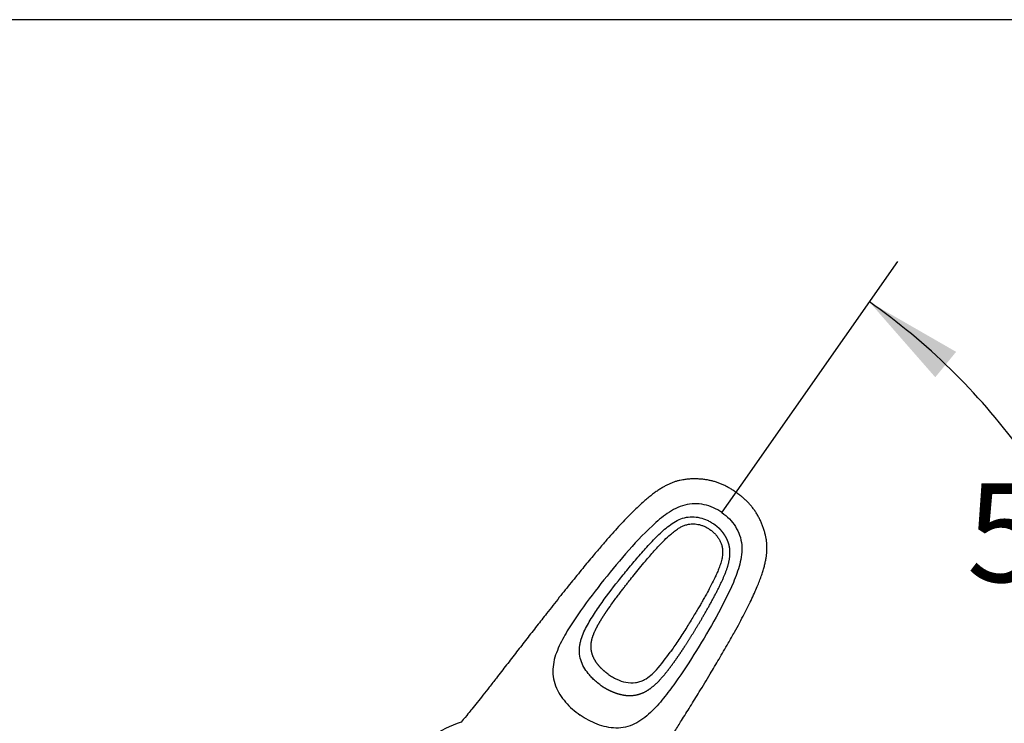
# Model space of a CAD drawing. Units: millimetres. Extents: x 7 to 203, y 5 to 291.
# Drawn here: x 66 to 126, y 248 to 291 of the extents above; entities that cross this region are included whole.
import ezdxf
from ezdxf.enums import TextEntityAlignment as Align
from ezdxf.lldxf.tags import DXFTag

# ---------------------------------------------------------------- set-up
doc = ezdxf.new("R2010")
doc.units = ezdxf.units.MM
for name, color, linetype in [('Default', 7, 'Continuous'), ('Layer3', 7, 'Continuous'), ('Standard', 7, 'Continuous')]:
    doc.layers.add(name, color=color, linetype=linetype)
doc.styles.add('SEACAD_Arial', font='arial.ttf')
tags = doc.linetypes.add('HIDDEN2', pattern=[4.7625, 3.175, -1.5875]).pattern_tags.tags
tags[6:7] = [DXFTag(74, 4), DXFTag(75, 0), DXFTag(340, '0'), DXFTag(46, 0.0), DXFTag(50, 0.0), DXFTag(44, 0.0), DXFTag(45, 0.0)]
tags[4:5] = [DXFTag(74, 4), DXFTag(75, 0), DXFTag(340, '0'), DXFTag(46, 0.0), DXFTag(50, 0.0), DXFTag(44, 0.0), DXFTag(45, 0.0)]
doc.dimstyles.new('TPI_1_4', dxfattribs={"dimtxt": 6, "dimasz": 6, "dimexe": 3, "dimexo": 0, "dimgap": 1.5, "dimtad": 0, "dimtih": 1, "dimtoh": 1, "dimdec": 0, "dimlfac": 4, "dimtxsty": 'SEACAD_Arial', "dimblk1": '_SE_FILLED', "dimblk2": '_SE_FILLED', "dimsah": 1, "dimcen": 3, "dimadec": 0, "dimazin": 0, "dimtfac": 0.7, "dimtdec": 3, "dimtofl": 0, "dimtmove": 0, "dimatfit": 3, "dimfxl": 1, "dimarcsym": 0})

# ---------------------------------------------------------------- blocks, each defined once
blk = doc.blocks.new('DMBLK1124')
at = {"layer": 'Layer3', "linetype": 'Continuous'}
for points in [[(123.417, 270.794), (118.144, 273.828), (122.148, 269.248)], [(133.434, 247.568), (134.889, 241.662), (135.428, 247.721)]]:
    blk.add_hatch(color=7, dxfattribs=at).paths.add_polyline_path(points)
at = {"layer": 'Layer3', "color": 7, "linetype": 'Continuous'}
for p, q in [((110.338, 262.679), (119.865, 276.285)), ((123.624, 241.662), (137.889, 241.662))]:
    blk.add_line(p, q, dxfattribs=at)
for start, end in [(36.27266, 55), (0.00007, 19.3823)]:
    blk.add_arc((95.622, 241.662), 39.267, start, end, dxfattribs=at)
at = {"layer": 'Layer3', "color": 7, "linetype": 'Continuous', "style": 'SEACAD_Arial'}
blk.add_text('55°', height=6, dxfattribs=at).set_placement((124.061, 262.794), align=Align.TOP_LEFT)
blk = doc.blocks.new('_SE_FILLED')
at = {"color": 0}
blk.add_line((0, 0), (-1, 0), dxfattribs=at)
blk.add_solid([(0, 0), (-1, -0.1665), (-1, 0.1665), (0, 0)], dxfattribs=at)

msp = doc.modelspace()

# ---------------------------------------------------------------- linework, layer by layer
at = {"layer": 'Default', "color": 7, "linetype": 'HIDDEN2'}
msp.add_line((109.191, 261.041), (110.338, 262.679), dxfattribs=at)
msp.add_arc((95.442, 241.591), 7.001, 107.65203, 124.46028, dxfattribs=at)
for points, degree, knots in [([(110.032, 262.242), (109.964, 262.29), (109.847, 262.371), (109.651, 262.494), (109.452, 262.606), (109.249, 262.707), (109.042, 262.794), (108.836, 262.867), (108.626, 262.929), (108.41, 262.979), (108.189, 263.019), (107.964, 263.047), (107.736, 263.064), (107.505, 263.068), (107.27, 263.061), (107.033, 263.042), (106.815, 263.014), (106.614, 262.976), (106.429, 262.929), (106.242, 262.868), (106.055, 262.796), (105.869, 262.71), (105.684, 262.612), (105.489, 262.498), (105.282, 262.365), (105.062, 262.21), (104.836, 262.037), (104.601, 261.844), (104.352, 261.626), (104.081, 261.375), (103.774, 261.079), (103.435, 260.739), (103.07, 260.357), (102.688, 259.942), (102.28, 259.483), (101.83, 258.961), (101.302, 258.334), (100.684, 257.593), (99.997, 256.75), (99.265, 255.835), (98.574, 254.956), (97.915, 254.112), (97.307, 253.333), (96.69, 252.539), (96.074, 251.744), (95.522, 251.027), (95.046, 250.415), (94.657, 249.92), (94.306, 249.478), (94.074, 249.189), (93.968, 249.059), (93.828, 248.886), (93.699, 248.731), (93.319, 248.262)], 3, [0, 0, 0, 0, 0.009324, 0.018861, 0.027924, 0.037544, 0.046736, 0.05557, 0.064472, 0.073618, 0.082876, 0.092191, 0.101516, 0.111018, 0.120714, 0.130492, 0.140309, 0.147838, 0.155764, 0.163861, 0.172131, 0.180568, 0.18912, 0.197978, 0.20853, 0.219551, 0.231208, 0.243669, 0.257184, 0.272159, 0.289413, 0.309994, 0.331698, 0.354866, 0.379995, 0.407928, 0.440349, 0.481805, 0.52767, 0.575231, 0.627074, 0.666598, 0.708284, 0.75008, 0.792033, 0.834071, 0.863328, 0.889409, 0.913178, 0.935249, 0.935249, 0.935249, 1, 1, 1, 1]), ([(106.32, 247.729), (106.451, 247.939), (106.76, 248.433), (107.255, 249.224), (107.839, 250.17), (108.424, 251.133), (109.011, 252.124), (109.502, 252.972), (109.922, 253.711), (110.246, 254.301), (110.527, 254.831), (110.775, 255.321), (110.996, 255.782), (111.189, 256.207), (111.352, 256.586), (111.484, 256.918), (111.592, 257.216), (111.682, 257.494), (111.756, 257.756), (111.815, 258.006), (111.86, 258.238), (111.892, 258.452), (111.91, 258.656), (111.917, 258.861), (111.911, 259.067), (111.893, 259.267), (111.862, 259.461), (111.818, 259.662), (111.762, 259.874), (111.691, 260.099), (111.608, 260.321), (111.514, 260.537), (111.409, 260.745), (111.295, 260.945), (111.171, 261.136), (111.038, 261.319), (110.898, 261.491), (110.75, 261.65), (110.595, 261.801), (110.426, 261.948), (110.246, 262.091), (110.106, 262.191), (110.038, 262.238), (110.032, 262.242)], 3, [0, 0, 0, 0, 0.04505, 0.106051, 0.169306, 0.246727, 0.310315, 0.378159, 0.424418, 0.464404, 0.500262, 0.533176, 0.563909, 0.592965, 0.617588, 0.638609, 0.657575, 0.675034, 0.691349, 0.706773, 0.721492, 0.733934, 0.745865, 0.75849, 0.770879, 0.783007, 0.794872, 0.806321, 0.82006, 0.834434, 0.84873, 0.862871, 0.876868, 0.890586, 0.904281, 0.917844, 0.931198, 0.944174, 0.956961, 0.970252, 0.984177, 0.998843, 1, 1, 1, 1]), ([(109.174, 261.017), (108.847, 261.246), (108.483, 261.413), (107.898, 261.539), (107.701, 261.559), (107.308, 261.553), (107.109, 261.525), (106.535, 261.374), (106.178, 261.184), (105.531, 260.74), (105.232, 260.485), (104.367, 259.681), (103.836, 259.1), (102.805, 257.919), (102.306, 257.314), (101.336, 256.081), (100.862, 255.452), (100.193, 254.48), (99.977, 254.151), (99.571, 253.475), (99.381, 253.128), (99.068, 252.407), (98.945, 252.024), (98.886, 251.439), (98.889, 251.239), (98.94, 250.851), (98.989, 250.663), (99.197, 250.113), (99.41, 249.783), (99.929, 249.187), (100.225, 248.928), (100.55, 248.7)], 3, [0, 0, 0, 0, 0.0625, 0.0625, 0.09375, 0.09375, 0.125, 0.125, 0.1875, 0.1875, 0.25, 0.25, 0.375, 0.375, 0.5, 0.5, 0.625, 0.625, 0.6875, 0.6875, 0.75, 0.75, 0.8125, 0.8125, 0.84375, 0.84375, 0.875, 0.875, 0.9375, 0.9375, 1, 1, 1, 1]), ([(101.813, 250.504), (101.724, 250.571), (101.553, 250.702), (101.321, 250.914), (101.075, 251.177), (100.828, 251.509), (100.617, 251.933), (100.522, 252.316), (100.505, 252.628), (100.52, 252.861), (100.559, 253.091), (100.639, 253.392), (100.838, 253.901), (101.223, 254.583), (101.92, 255.621), (102.678, 256.618), (103.464, 257.591), (104.068, 258.308), (104.69, 259.011), (105.229, 259.577), (105.689, 260.002), (106.054, 260.297), (106.454, 260.548), (106.895, 260.721), (107.366, 260.78), (107.836, 260.723), (108.208, 260.593), (108.451, 260.465), (108.585, 260.383), (108.65, 260.337), (108.682, 260.315)], 3, [0, 0, 0, 0, 0.02214, 0.042868, 0.062526, 0.093735, 0.124945, 0.156148, 0.171782, 0.187405, 0.203011, 0.21864, 0.249948, 0.312437, 0.37497, 0.499988, 0.562517, 0.625113, 0.687618, 0.750173, 0.781409, 0.812626, 0.843926, 0.875193, 0.906388, 0.937537, 0.968715, 0.984222, 0.992116, 1, 1, 1, 1]), ([(109.174, 261.017), (109.501, 260.788), (109.783, 260.502), (110.102, 259.996), (110.188, 259.818), (110.316, 259.447), (110.358, 259.25), (110.413, 258.659), (110.356, 258.258), (110.16, 257.498), (110.022, 257.131), (109.563, 256.043), (109.199, 255.345), (108.442, 253.972), (108.044, 253.297), (107.216, 251.963), (106.788, 251.303), (106.103, 250.342), (105.868, 250.026), (105.372, 249.414), (105.111, 249.116), (104.54, 248.576), (104.222, 248.329), (103.692, 248.074), (103.504, 248.008), (103.122, 247.924), (102.928, 247.905), (102.341, 247.912), (101.958, 248), (101.22, 248.283), (100.875, 248.473), (100.55, 248.7)], 3, [0, 0, 0, 0, 0.0625, 0.0625, 0.09375, 0.09375, 0.125, 0.125, 0.1875, 0.1875, 0.25, 0.25, 0.375, 0.375, 0.5, 0.5, 0.625, 0.625, 0.6875, 0.6875, 0.75, 0.75, 0.8125, 0.8125, 0.84375, 0.84375, 0.875, 0.875, 0.9375, 0.9375, 1, 1, 1, 1]), ([(101.813, 250.504), (101.891, 250.451), (102.051, 250.35), (102.294, 250.211), (102.642, 250.052), (103.092, 249.916), (103.565, 249.86), (104.038, 249.909), (104.481, 250.077), (104.871, 250.332), (105.226, 250.646), (105.541, 250.985), (105.843, 251.35), (106.124, 251.722), (106.398, 252.106), (106.662, 252.492), (106.921, 252.884), (107.224, 253.358), (107.57, 253.916), (107.955, 254.559), (108.378, 255.293), (108.824, 256.114), (109.203, 256.873), (109.493, 257.564), (109.657, 258.156), (109.68, 258.611), (109.648, 258.889), (109.598, 259.097), (109.554, 259.231), (109.51, 259.341), (109.461, 259.446), (109.405, 259.55), (109.341, 259.652), (109.286, 259.733), (109.223, 259.816), (109.179, 259.869), (109.137, 259.917), (109.109, 259.948), (109.086, 259.972), (109.066, 259.993), (109.045, 260.015), (109.025, 260.034), (109.004, 260.054), (108.981, 260.076), (108.951, 260.104), (108.914, 260.136), (108.875, 260.17), (108.818, 260.216), (108.789, 260.238), (108.753, 260.265), (108.724, 260.286), (108.701, 260.302), (108.688, 260.311), (108.682, 260.315)], 5, [0, 0, 0, 0, 0, 0, 0.03125, 0.0625, 0.09375, 0.125, 0.15625, 0.1875, 0.21875, 0.25, 0.28125, 0.3125, 0.34375, 0.375, 0.40625, 0.4375, 0.46875, 0.5, 0.5625, 0.625, 0.6875, 0.75, 0.8125, 0.84375, 0.875, 0.890625, 0.898437, 0.90625, 0.914062, 0.921875, 0.929687, 0.9375, 0.945312, 0.953125, 0.957031, 0.960937, 0.962891, 0.964844, 0.966797, 0.96875, 0.970703, 0.972656, 0.974609, 0.976562, 0.980469, 0.984375, 0.988281, 0.992187, 0.996094, 0.998047, 1, 1, 1, 1, 1, 1]), ([(102.313, 255.228), (102.392, 255.339), (102.518, 255.518), (102.726, 255.801), (102.914, 256.051), (103.084, 256.276), (103.24, 256.478), (103.388, 256.668), (103.584, 256.918), (103.842, 257.241), (104.169, 257.643), (104.486, 258.023), (104.786, 258.374), (105.066, 258.692), (105.366, 259.02), (105.689, 259.355), (105.995, 259.645), (106.282, 259.883), (106.512, 260.045), (106.729, 260.167), (106.927, 260.251), (107.119, 260.303), (107.299, 260.328), (107.465, 260.331), (107.634, 260.317), (107.779, 260.289), (107.899, 260.256), (107.995, 260.224), (108.089, 260.186), (108.182, 260.143), (108.273, 260.095), (108.365, 260.041), (108.419, 260.005), (108.45, 259.983)], 3, [0, 0, 0, 0, 0.046075, 0.088289, 0.126274, 0.160134, 0.18975, 0.217161, 0.24592, 0.302321, 0.363393, 0.429079, 0.476525, 0.526116, 0.578175, 0.632752, 0.689757, 0.726468, 0.76365, 0.78854, 0.813535, 0.8387, 0.857767, 0.877027, 0.89672, 0.916757, 0.928244, 0.940152, 0.951861, 0.963575, 0.975782, 0.98791, 1, 1, 1, 1]), ([(108.45, 259.983), (108.483, 259.96), (108.538, 259.92), (108.625, 259.848), (108.705, 259.774), (108.78, 259.697), (108.85, 259.616), (108.936, 259.505), (109.029, 259.359), (109.116, 259.175), (109.178, 258.986), (109.213, 258.793), (109.222, 258.6), (109.206, 258.366), (109.151, 258.095), (109.059, 257.796), (108.949, 257.509), (108.83, 257.236), (108.672, 256.898), (108.473, 256.508), (108.261, 256.115), (108.083, 255.795), (107.937, 255.539), (107.788, 255.281), (107.627, 255.008), (107.444, 254.703), (107.244, 254.375), (107.026, 254.025), (106.795, 253.661), (106.557, 253.292), (106.311, 252.923), (106.167, 252.713), (106.081, 252.59)], 3, [0, 0, 0, 0, 0.01276, 0.025488, 0.038284, 0.050635, 0.062976, 0.075456, 0.099466, 0.123084, 0.14608, 0.168774, 0.191236, 0.213528, 0.250709, 0.287522, 0.323542, 0.358413, 0.39206, 0.454536, 0.512154, 0.54847, 0.582537, 0.615322, 0.652149, 0.693817, 0.740228, 0.788187, 0.840145, 0.894029, 0.947326, 1, 1, 1, 1]), ([(102.281, 251.172), (102.211, 251.22), (102.078, 251.319), (101.886, 251.48), (101.653, 251.719), (101.41, 252.062), (101.245, 252.448), (101.186, 252.863), (101.244, 253.278), (101.38, 253.668), (101.559, 254.04), (101.764, 254.399), (101.949, 254.692), (102.097, 254.914), (102.2, 255.065), (102.257, 255.147), (102.267, 255.162)], 5, [0, 0, 0, 0, 0, 0, 0.089145, 0.178289, 0.267434, 0.356578, 0.445723, 0.534867, 0.624012, 0.713157, 0.802301, 0.891446, 0.98059, 1, 1, 1, 1, 1, 1]), ([(102.281, 251.172), (102.36, 251.119), (102.522, 251.01), (102.868, 250.831), (103.331, 250.667), (103.821, 250.641), (104.199, 250.727), (104.665, 250.932), (105.317, 251.532), (105.767, 252.154), (106.035, 252.524)], 3, [0, 0, 0, 0, 0.061237, 0.125277, 0.250346, 0.374897, 0.43556, 0.499847, 0.702774, 1, 1, 1, 1])]:
    msp.add_open_spline(points, degree=degree, knots=knots, dxfattribs=at)
for points, degree in [([(102.267, 255.162), (102.277, 255.176), (102.286, 255.19), (102.296, 255.203), (102.305, 255.217), (102.315, 255.231)], 5), ([(102.315, 255.231), (102.318, 255.236), (102.322, 255.24), (102.325, 255.245), (102.328, 255.25), (102.332, 255.255)], 5), ([(106.089, 252.6), (106.11, 252.629), (106.13, 252.657), (106.15, 252.686)], 3), ([(106.15, 252.686), (106.13, 252.658), (106.109, 252.629), (106.089, 252.6)], 3), ([(106.035, 252.524), (106.051, 252.547), (106.067, 252.57), (106.083, 252.592)], 3), ([(106.083, 252.592), (106.087, 252.598), (106.09, 252.604), (106.094, 252.609)], 3)]:
    msp.add_open_spline(points, degree=degree, dxfattribs=at)
msp.add_rational_spline([(102.309, 255.223), (102.328, 255.251), (102.348, 255.279), (102.371, 255.313), (102.376, 255.319), (102.38, 255.326)], [0.999999979693, 0.999999979723, 0.999999979751, 0.999999979784, 0.99999997979, 0.999999979795], degree=3, knots=[0, 0, 0, 0, 0.820321, 0.820321, 1, 1, 1, 1], dxfattribs=at)
at = {"layer": 'Standard', "color": 7, "linetype": 'Continuous'}
msp.add_line((203.005, 291), (6.6, 291), dxfattribs=at)

# ---------------------------------------------------------------- dimensions: what is measured, and where the dimension line sits
at = {"layer": 'Layer3', "color": 7, "linetype": 'Continuous'}
dim = msp.add_angular_dim_2l(base=(130.452, 259.794), line1=((95.622, 241.662), (110.338, 262.679)), line2=((95.622, 241.662), (123.624, 241.662)), text='\\A1;<>', dimstyle='TPI_1_4', override={"dimtolj": 1}, dxfattribs=at)
dim.commit()
dim.dimension.update_dxf_attribs({"geometry": 'DMBLK1124', "text_midpoint": (130.452, 259.794), "dimtype": 162})

doc.saveas('drawing.dxf')
